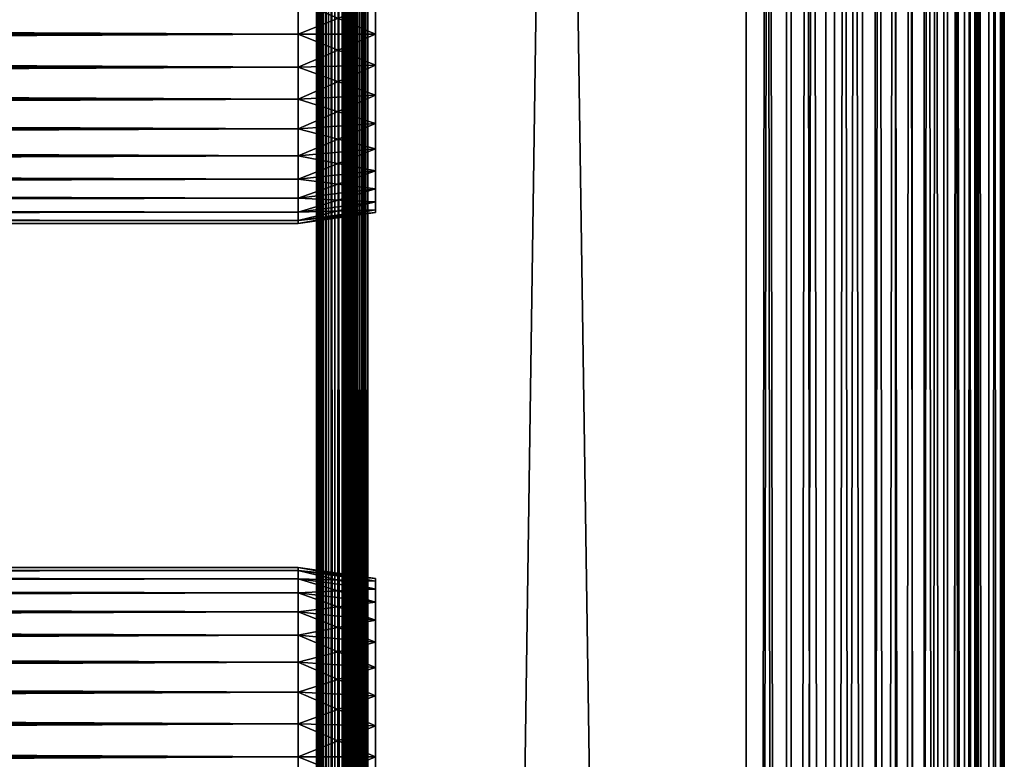
# Model space of a CAD drawing. Extents: x 0 to 458, y 0 to 1505.
# Drawn here: x 401 to 458, y 619 to 662 of the extents above; entities that cross this region are included whole.
import ezdxf

# ---------------------------------------------------------------- set-up
doc = ezdxf.new("R2010")
doc.units = 0
doc.header["$MEASUREMENT"] = 0
doc.layers.get('0').update_dxf_attribs({"linetype": 'CONTINUOUS'})

msp = doc.modelspace()

# ---------------------------------------------------------------- linework, layer by layer
for points in [[(418.00061, 724.299988, 55.10947), (418.046204, 1488.800049, 54.58852), (418.046204, 1.80006, 54.58852)], [(418.046204, 1488.800049, 79.630409), (418.00061, 682.299988, 79.109467), (418.00061, 598.299988, 79.109467)], [(418.046204, 1.80006, 79.630409), (418.046204, 1488.800049, 79.630409), (418.00061, 598.299988, 79.109467)], [(418.046204, 1.80006, 54.58852), (418.046204, 1488.800049, 54.58852), (418.181488, 1488.800049, 54.083408)], [(418.046204, 1.80006, 54.58852), (418.181488, 1488.800049, 54.083408), (418.181488, 1.80006, 54.083408)], [(418.181488, 1.80006, 80.135529), (418.181488, 1488.800049, 80.135529), (418.046204, 1488.800049, 79.630409)], [(418.181488, 1.80006, 80.135529), (418.046204, 1488.800049, 79.630409), (418.046204, 1.80006, 79.630409)], [(418.181488, 1.80006, 54.083408), (418.181488, 1488.800049, 54.083408), (418.402496, 1488.800049, 53.60947)], [(418.181488, 1.80006, 54.083408), (418.402496, 1488.800049, 53.60947), (418.402496, 1.80006, 53.60947)], [(418.402496, 1.80006, 80.609467), (418.402496, 1488.800049, 80.609467), (418.181488, 1488.800049, 80.135529)], [(418.402496, 1.80006, 80.609467), (418.181488, 1488.800049, 80.135529), (418.181488, 1.80006, 80.135529)], [(418.402496, 1.80006, 53.60947), (418.402496, 1488.800049, 53.60947), (418.702515, 1488.800049, 53.181099)], [(418.402496, 1.80006, 53.60947), (418.702515, 1488.800049, 53.181099), (418.702515, 1.80006, 53.181099)], [(418.702515, 1.80006, 81.037827), (418.702515, 1488.800049, 81.037827), (418.402496, 1488.800049, 80.609467)], [(418.702515, 1.80006, 81.037827), (418.402496, 1488.800049, 80.609467), (418.402496, 1.80006, 80.609467)], [(418.702515, 1.80006, 53.181099), (418.702515, 1488.800049, 53.181099), (419.072205, 1488.800049, 52.811329)], [(418.702515, 1.80006, 53.181099), (419.072205, 1488.800049, 52.811329), (419.072205, 1.80006, 52.811329)], [(419.072205, 1.80006, 81.4076), (419.072205, 1488.800049, 81.4076), (418.702515, 1488.800049, 81.037827)], [(419.072205, 1.80006, 81.4076), (418.702515, 1488.800049, 81.037827), (418.702515, 1.80006, 81.037827)], [(419.072205, 1.80006, 52.811329), (419.072205, 1488.800049, 52.811329), (419.50061, 1488.800049, 52.511391)], [(419.072205, 1.80006, 52.811329), (419.50061, 1488.800049, 52.511391), (419.50061, 1.80006, 52.511391)], [(419.50061, 1.80006, 81.707542), (419.50061, 1488.800049, 81.707542), (419.072205, 1488.800049, 81.4076)], [(419.50061, 1.80006, 81.707542), (419.072205, 1488.800049, 81.4076), (419.072205, 1.80006, 81.4076)], [(419.523407, 1.80006, 79.369942), (419.50061, 724.299988, 79.109467), (419.523407, 1488.800049, 79.369942)], [(419.523407, 1.80006, 54.848991), (419.523407, 1488.800049, 54.848991), (419.50061, 724.299988, 55.10947)], [(419.50061, 1.80006, 52.511391), (419.50061, 1488.800049, 52.511391), (419.974609, 1488.800049, 52.29039)], [(419.50061, 1.80006, 52.511391), (419.974609, 1488.800049, 52.29039), (419.974609, 1.80006, 52.29039)], [(419.974609, 1.80006, 81.928543), (419.974609, 1488.800049, 81.928543), (419.50061, 1488.800049, 81.707542)], [(419.974609, 1.80006, 81.928543), (419.50061, 1488.800049, 81.707542), (419.50061, 1.80006, 81.707542)], [(419.523407, 1.80006, 79.369942), (419.523407, 1488.800049, 79.369942), (419.591095, 1.80006, 79.622498)], [(419.591095, 1.80006, 79.622498), (419.523407, 1488.800049, 79.369942), (419.591095, 1488.800049, 79.622498)], [(419.591095, 1.80006, 54.596439), (419.591095, 1488.800049, 54.596439), (419.523407, 1.80006, 54.848991)], [(419.523407, 1.80006, 54.848991), (419.591095, 1488.800049, 54.596439), (419.523407, 1488.800049, 54.848991)], [(419.591095, 1.80006, 79.622498), (419.591095, 1488.800049, 79.622498), (419.701599, 1.80006, 79.859467)], [(419.701599, 1.80006, 79.859467), (419.591095, 1488.800049, 79.622498), (419.701599, 1488.800049, 79.859467)], [(419.701599, 1.80006, 54.35947), (419.701599, 1488.800049, 54.35947), (419.591095, 1.80006, 54.596439)], [(419.591095, 1.80006, 54.596439), (419.701599, 1488.800049, 54.35947), (419.591095, 1488.800049, 54.596439)], [(419.701599, 1.80006, 79.859467), (419.701599, 1488.800049, 79.859467), (419.851501, 1.80006, 80.073647)], [(419.851501, 1.80006, 80.073647), (419.701599, 1488.800049, 79.859467), (419.851501, 1488.800049, 80.073647)], [(419.851501, 1.80006, 54.145279), (419.851501, 1488.800049, 54.145279), (419.701599, 1.80006, 54.35947)], [(419.701599, 1.80006, 54.35947), (419.851501, 1488.800049, 54.145279), (419.701599, 1488.800049, 54.35947)], [(419.851501, 1.80006, 80.073647), (419.851501, 1488.800049, 80.073647), (420.036407, 1.80006, 80.25853)], [(420.036407, 1.80006, 80.25853), (419.851501, 1488.800049, 80.073647), (420.036407, 1488.800049, 80.25853)], [(420.036407, 1.80006, 53.9604), (420.036407, 1488.800049, 53.9604), (419.851501, 1.80006, 54.145279)], [(419.851501, 1.80006, 54.145279), (420.036407, 1488.800049, 53.9604), (419.851501, 1488.800049, 54.145279)], [(419.974609, 1.80006, 52.29039), (419.974609, 1488.800049, 52.29039), (420.479706, 1488.800049, 52.155041)], [(419.974609, 1.80006, 52.29039), (420.479706, 1488.800049, 52.155041), (420.479706, 1.80006, 52.155041)], [(420.479706, 1.80006, 82.063889), (420.479706, 1488.800049, 82.063889), (419.974609, 1488.800049, 81.928543)], [(420.479706, 1.80006, 82.063889), (419.974609, 1488.800049, 81.928543), (419.974609, 1.80006, 81.928543)], [(420.036407, 1.80006, 80.25853), (420.036407, 1488.800049, 80.25853), (420.25061, 1.80006, 80.408501)], [(420.25061, 1.80006, 80.408501), (420.036407, 1488.800049, 80.25853), (420.25061, 1488.800049, 80.408501)], [(420.25061, 1.80006, 53.810429), (420.25061, 1488.800049, 53.810429), (420.036407, 1.80006, 53.9604)], [(420.036407, 1.80006, 53.9604), (420.25061, 1488.800049, 53.810429), (420.036407, 1488.800049, 53.9604)], [(420.25061, 1.80006, 80.408501), (420.25061, 1488.800049, 80.408501), (420.48761, 1.80006, 80.518997)], [(420.48761, 1.80006, 80.518997), (420.25061, 1488.800049, 80.408501), (420.48761, 1488.800049, 80.518997)], [(420.48761, 1.80006, 53.699928), (420.48761, 1488.800049, 53.699928), (420.25061, 1.80006, 53.810429)], [(420.25061, 1.80006, 53.810429), (420.48761, 1488.800049, 53.699928), (420.25061, 1488.800049, 53.810429)], [(420.479706, 1.80006, 52.155041), (420.479706, 1488.800049, 52.155041), (421.00061, 1488.800049, 52.10947)], [(420.479706, 1.80006, 52.155041), (421.00061, 1488.800049, 52.10947), (421.00061, 1.80006, 52.10947)], [(421.00061, 1.80006, 82.109467), (421.00061, 1488.800049, 82.109467), (420.479706, 1488.800049, 82.063889)], [(421.00061, 1.80006, 82.109467), (420.479706, 1488.800049, 82.063889), (420.479706, 1.80006, 82.063889)], [(420.48761, 1.80006, 80.518997), (420.48761, 1488.800049, 80.518997), (420.740112, 1.80006, 80.586678)], [(420.740112, 1.80006, 80.586678), (420.48761, 1488.800049, 80.518997), (420.740112, 1488.800049, 80.586678)], [(420.740112, 1.80006, 53.632252), (420.740112, 1488.800049, 53.632252), (420.48761, 1.80006, 53.699928)], [(420.48761, 1.80006, 53.699928), (420.740112, 1488.800049, 53.632252), (420.48761, 1488.800049, 53.699928)], [(420.740112, 1.80006, 80.586678), (420.740112, 1488.800049, 80.586678), (421.00061, 1.80006, 80.609467)], [(421.00061, 1.80006, 80.609467), (420.740112, 1488.800049, 80.586678), (421.00061, 1488.800049, 80.609467)], [(421.00061, 1.80006, 53.60947), (421.00061, 1488.800049, 53.60947), (420.740112, 1.80006, 53.632252)], [(420.740112, 1.80006, 53.632252), (421.00061, 1488.800049, 53.60947), (420.740112, 1488.800049, 53.632252)], [(421.00061, 1.80006, 53.60947), (443.00061, 1.80006, 53.60947), (421.00061, 1488.800049, 53.60947)], [(421.00061, 1488.800049, 53.60947), (443.00061, 1.80006, 53.60947), (443.00061, 1488.800049, 53.60947)], [(443.00061, 1.80006, 80.609467), (421.00061, 1.80006, 80.609467), (443.00061, 1488.800049, 80.609467)], [(443.00061, 1488.800049, 80.609467), (421.00061, 1.80006, 80.609467), (421.00061, 1488.800049, 80.609467)], [(421.00061, 1.80006, 82.109467), (443.00061, 1.80006, 82.109467), (421.00061, 1488.800049, 82.109467)], [(421.00061, 1488.800049, 82.109467), (443.00061, 1.80006, 82.109467), (443.00061, 1488.800049, 82.109467)], [(443.00061, 1.80006, 52.10947), (421.00061, 1.80006, 52.10947), (443.00061, 1488.800049, 52.10947)], [(443.00061, 1488.800049, 52.10947), (421.00061, 1.80006, 52.10947), (421.00061, 1488.800049, 52.10947)], [(443.00061, 1.80006, 80.609467), (443.00061, 1488.800049, 80.609467), (445.34491, 1.80006, 80.404373)], [(445.34491, 1.80006, 80.404373), (443.00061, 1488.800049, 80.609467), (445.34491, 1488.800049, 80.404373)], [(445.34491, 1.80006, 53.81456), (445.34491, 1488.800049, 53.81456), (443.00061, 1.80006, 53.60947)], [(443.00061, 1.80006, 53.60947), (445.34491, 1488.800049, 53.81456), (443.00061, 1488.800049, 53.60947)], [(443.00061, 1.80006, 52.10947), (443.00061, 1488.800049, 52.10947), (445.605286, 1488.800049, 52.337349)], [(443.00061, 1.80006, 52.10947), (445.605286, 1488.800049, 52.337349), (445.605286, 1.80006, 52.337349)], [(445.605286, 1.80006, 81.881577), (445.605286, 1488.800049, 81.881577), (443.00061, 1488.800049, 82.109467)], [(445.605286, 1.80006, 81.881577), (443.00061, 1488.800049, 82.109467), (443.00061, 1.80006, 82.109467)], [(445.34491, 1.80006, 80.404373), (445.34491, 1488.800049, 80.404373), (447.617889, 1.80006, 79.795319)], [(447.617889, 1.80006, 79.795319), (445.34491, 1488.800049, 80.404373), (447.617889, 1488.800049, 79.795319)], [(447.617889, 1.80006, 54.423618), (447.617889, 1488.800049, 54.423618), (445.34491, 1.80006, 53.81456)], [(445.34491, 1.80006, 53.81456), (447.617889, 1488.800049, 54.423618), (445.34491, 1488.800049, 53.81456)], [(445.605286, 1.80006, 52.337349), (445.605286, 1488.800049, 52.337349), (448.13089, 1488.800049, 53.01408)], [(445.605286, 1.80006, 52.337349), (448.13089, 1488.800049, 53.01408), (448.13089, 1.80006, 53.01408)], [(448.13089, 1.80006, 81.204849), (448.13089, 1488.800049, 81.204849), (445.605286, 1488.800049, 81.881577)], [(448.13089, 1.80006, 81.204849), (445.605286, 1488.800049, 81.881577), (445.605286, 1.80006, 81.881577)], [(447.617889, 1.80006, 79.795319), (447.617889, 1488.800049, 79.795319), (449.75061, 1.80006, 78.800812)], [(449.75061, 1.80006, 78.800812), (447.617889, 1488.800049, 79.795319), (449.75061, 1488.800049, 78.800812)], [(449.75061, 1.80006, 55.418121), (449.75061, 1488.800049, 55.418121), (447.617889, 1.80006, 54.423618)], [(447.617889, 1.80006, 54.423618), (449.75061, 1488.800049, 55.418121), (447.617889, 1488.800049, 54.423618)], [(448.13089, 1.80006, 53.01408), (448.13089, 1488.800049, 53.01408), (450.50061, 1488.800049, 54.11908)], [(448.13089, 1.80006, 53.01408), (450.50061, 1488.800049, 54.11908), (450.50061, 1.80006, 54.11908)], [(450.50061, 1.80006, 80.099854), (450.50061, 1488.800049, 80.099854), (448.13089, 1488.800049, 81.204849)], [(450.50061, 1.80006, 80.099854), (448.13089, 1488.800049, 81.204849), (448.13089, 1.80006, 81.204849)], [(449.75061, 1.80006, 78.800812), (449.75061, 1488.800049, 78.800812), (451.678192, 1.80006, 77.451073)], [(451.678192, 1.80006, 77.451073), (449.75061, 1488.800049, 78.800812), (451.678192, 1488.800049, 77.451073)], [(451.678192, 1.80006, 56.767872), (451.678192, 1488.800049, 56.767872), (449.75061, 1.80006, 55.418121)], [(449.75061, 1.80006, 55.418121), (451.678192, 1488.800049, 56.767872), (449.75061, 1488.800049, 55.418121)], [(450.50061, 1.80006, 54.11908), (450.50061, 1488.800049, 54.11908), (452.642395, 1488.800049, 55.618801)], [(450.50061, 1.80006, 54.11908), (452.642395, 1488.800049, 55.618801), (452.642395, 1.80006, 55.618801)], [(452.642395, 1.80006, 78.600128), (452.642395, 1488.800049, 78.600128), (450.50061, 1488.800049, 80.099854)], [(452.642395, 1.80006, 78.600128), (450.50061, 1488.800049, 80.099854), (450.50061, 1.80006, 80.099854)], [(451.678192, 1.80006, 77.451073), (451.678192, 1488.800049, 77.451073), (453.342194, 1.80006, 75.787102)], [(453.342194, 1.80006, 75.787102), (451.678192, 1488.800049, 77.451073), (453.342194, 1488.800049, 75.787102)], [(453.342194, 1.80006, 58.431831), (453.342194, 1488.800049, 58.431831), (451.678192, 1.80006, 56.767872)], [(451.678192, 1.80006, 56.767872), (453.342194, 1488.800049, 58.431831), (451.678192, 1488.800049, 56.767872)], [(452.642395, 1.80006, 55.618801), (452.642395, 1488.800049, 55.618801), (454.491302, 1488.800049, 57.467651)], [(452.642395, 1.80006, 55.618801), (454.491302, 1488.800049, 57.467651), (454.491302, 1.80006, 57.467651)], [(454.491302, 1.80006, 76.751282), (454.491302, 1488.800049, 76.751282), (452.642395, 1488.800049, 78.600128)], [(454.491302, 1.80006, 76.751282), (452.642395, 1488.800049, 78.600128), (452.642395, 1.80006, 78.600128)], [(453.342194, 1.80006, 75.787102), (453.342194, 1488.800049, 75.787102), (454.691895, 1.80006, 73.859467)], [(454.691895, 1.80006, 73.859467), (453.342194, 1488.800049, 75.787102), (454.691895, 1488.800049, 73.859467)], [(454.691895, 1.80006, 60.35947), (454.691895, 1488.800049, 60.35947), (453.342194, 1.80006, 58.431831)], [(453.342194, 1.80006, 58.431831), (454.691895, 1488.800049, 60.35947), (453.342194, 1488.800049, 58.431831)], [(454.491302, 1.80006, 57.467651), (454.491302, 1488.800049, 57.467651), (455.990997, 1488.800049, 59.60947)], [(454.491302, 1.80006, 57.467651), (455.990997, 1488.800049, 59.60947), (455.990997, 1.80006, 59.60947)], [(455.990997, 1.80006, 74.609467), (455.990997, 1488.800049, 74.609467), (454.491302, 1488.800049, 76.751282)], [(455.990997, 1.80006, 74.609467), (454.491302, 1488.800049, 76.751282), (454.491302, 1.80006, 76.751282)], [(454.691895, 1.80006, 73.859467), (454.691895, 1488.800049, 73.859467), (455.686493, 1.80006, 71.726738)], [(455.686493, 1.80006, 71.726738), (454.691895, 1488.800049, 73.859467), (455.686493, 1488.800049, 71.726738)], [(455.686493, 1.80006, 62.492191), (455.686493, 1488.800049, 62.492191), (454.691895, 1.80006, 60.35947)], [(454.691895, 1.80006, 60.35947), (455.686493, 1488.800049, 62.492191), (454.691895, 1488.800049, 60.35947)], [(455.686493, 1.80006, 71.726738), (455.686493, 1488.800049, 71.726738), (456.295502, 1.80006, 69.45372)], [(456.295502, 1.80006, 69.45372), (455.686493, 1488.800049, 71.726738), (456.295502, 1488.800049, 69.45372)], [(456.295502, 1.80006, 64.765221), (456.295502, 1488.800049, 64.765221), (455.686493, 1.80006, 62.492191)], [(455.686493, 1.80006, 62.492191), (456.295502, 1488.800049, 64.765221), (455.686493, 1488.800049, 62.492191)], [(455.990997, 1.80006, 59.60947), (455.990997, 1488.800049, 59.60947), (457.096008, 1488.800049, 61.97916)], [(455.990997, 1.80006, 59.60947), (457.096008, 1488.800049, 61.97916), (457.096008, 1.80006, 61.97916)], [(457.096008, 1.80006, 72.239769), (457.096008, 1488.800049, 72.239769), (455.990997, 1488.800049, 74.609467)], [(457.096008, 1.80006, 72.239769), (455.990997, 1488.800049, 74.609467), (455.990997, 1.80006, 74.609467)], [(456.295502, 1.80006, 69.45372), (456.295502, 1488.800049, 69.45372), (456.50061, 1.80006, 67.109467)], [(456.50061, 1.80006, 67.109467), (456.295502, 1488.800049, 69.45372), (456.50061, 1488.800049, 67.109467)], [(456.50061, 1.80006, 67.109467), (456.50061, 1488.800049, 67.109467), (456.295502, 1.80006, 64.765221)], [(456.295502, 1.80006, 64.765221), (456.50061, 1488.800049, 67.109467), (456.295502, 1488.800049, 64.765221)], [(457.096008, 1.80006, 61.97916), (457.096008, 1488.800049, 61.97916), (457.772705, 1488.800049, 64.504738)], [(457.096008, 1.80006, 61.97916), (457.772705, 1488.800049, 64.504738), (457.772705, 1.80006, 64.504738)], [(457.772705, 1.80006, 69.714188), (457.772705, 1488.800049, 69.714188), (457.096008, 1488.800049, 72.239769)], [(457.772705, 1.80006, 69.714188), (457.096008, 1488.800049, 72.239769), (457.096008, 1.80006, 72.239769)], [(457.772705, 1.80006, 64.504738), (457.772705, 1488.800049, 64.504738), (458.00061, 1488.800049, 67.109467)], [(457.772705, 1.80006, 64.504738), (458.00061, 1488.800049, 67.109467), (458.00061, 1.80006, 67.109467)], [(458.00061, 1.80006, 67.109467), (458.00061, 1488.800049, 67.109467), (457.772705, 1488.800049, 69.714188)], [(458.00061, 1.80006, 67.109467), (457.772705, 1488.800049, 69.714188), (457.772705, 1.80006, 69.714188)], [(418.046204, 1.80006, 54.58852), (418.00061, 682.299988, 55.10947), (418.00061, 724.299988, 55.10947)], [(419.50061, 682.299988, 79.109467), (419.50061, 724.299988, 79.109467), (419.523407, 1.80006, 79.369942)], [(419.50061, 724.299988, 55.10947), (419.50061, 682.299988, 55.10947), (419.523407, 1.80006, 54.848991)], [(418.046204, 1.80006, 54.58852), (418.00061, 598.299988, 55.10947), (418.00061, 682.299988, 55.10947)], [(418.00061, 623.010925, 77.30513), (418.00061, 621.184082, 77.794632), (418.00061, 682.299988, 79.109467)], [(418.00061, 682.299988, 79.109467), (418.00061, 621.184082, 77.794632), (418.00061, 619.30011, 77.959473)], [(418.00061, 682.299988, 79.109467), (418.00061, 619.30011, 77.959473), (418.00061, 598.299988, 79.109467)], [(418.00061, 661.30011, 77.959473), (418.00061, 623.010925, 77.30513), (418.00061, 682.299988, 79.109467)], [(418.00061, 661.30011, 77.959473), (418.00061, 682.299988, 79.109467), (418.00061, 663.184082, 77.794632)], [(418.00061, 661.30011, 56.259472), (418.00061, 682.299988, 55.684471), (418.00061, 598.299988, 55.684471)], [(418.00061, 661.30011, 56.259472), (418.00061, 663.184082, 56.424301), (418.00061, 682.299988, 55.684471)], [(418.00061, 682.299988, 55.684471), (418.00061, 682.299988, 55.10947), (418.00061, 598.299988, 55.684471)], [(418.00061, 598.299988, 55.684471), (418.00061, 682.299988, 55.10947), (418.00061, 598.299988, 55.10947)], [(419.523407, 1.80006, 79.369942), (419.50061, 598.299988, 79.109467), (419.50061, 682.299988, 79.109467)], [(419.50061, 661.30011, 56.259472), (419.50061, 623.010925, 56.913799), (419.50061, 682.299988, 55.684471)], [(419.50061, 661.30011, 56.259472), (419.50061, 682.299988, 55.684471), (419.50061, 663.184082, 56.424301)], [(419.50061, 623.010925, 56.913799), (419.50061, 621.184082, 56.424301), (419.50061, 682.299988, 55.684471)], [(419.50061, 682.299988, 55.684471), (419.50061, 621.184082, 56.424301), (419.50061, 619.30011, 56.259472)], [(419.50061, 682.299988, 55.684471), (419.50061, 619.30011, 56.259472), (419.50061, 598.299988, 55.684471)], [(419.50061, 621.184082, 77.794632), (419.50061, 682.299988, 79.109467), (419.50061, 619.30011, 77.959473)], [(419.50061, 619.30011, 77.959473), (419.50061, 682.299988, 79.109467), (419.50061, 598.299988, 79.109467)], [(419.50061, 661.30011, 77.959473), (419.50061, 663.184082, 77.794632), (419.50061, 682.299988, 79.109467)], [(419.50061, 621.184082, 77.794632), (419.50061, 623.010925, 77.30513), (419.50061, 682.299988, 79.109467)], [(419.50061, 682.299988, 79.109467), (419.50061, 623.010925, 77.30513), (419.50061, 624.724976, 76.505836)], [(419.50061, 682.299988, 79.109467), (419.50061, 624.724976, 76.505836), (419.50061, 661.30011, 77.959473)], [(419.50061, 598.299988, 55.684471), (419.50061, 598.299988, 55.10947), (419.50061, 682.299988, 55.10947)], [(419.50061, 598.299988, 55.684471), (419.50061, 682.299988, 55.10947), (419.50061, 682.299988, 55.684471)], [(419.523407, 1.80006, 54.848991), (419.50061, 682.299988, 55.10947), (419.50061, 598.299988, 55.10947)], [(41.067299, 661.30011, 78.109467), (416.933289, 663.210205, 77.942352), (41.067299, 663.210205, 77.942352)], [(41.067299, 663.210205, 56.276581), (416.933289, 663.210205, 56.276581), (416.933289, 661.30011, 56.10947)], [(41.067299, 663.210205, 56.276581), (416.933289, 661.30011, 56.10947), (41.067299, 661.30011, 56.10947)], [(41.067299, 661.30011, 78.109467), (416.933289, 661.30011, 78.109467), (416.933289, 663.210205, 77.942352)], [(416.933289, 661.30011, 78.109467), (421.433289, 663.100403, 77.319527), (416.933289, 663.210205, 77.942352)], [(416.933289, 663.210205, 56.276581), (421.433289, 663.100403, 56.89941), (421.433289, 661.30011, 56.741901)], [(416.933289, 663.210205, 56.276581), (421.433289, 661.30011, 56.741901), (416.933289, 661.30011, 56.10947)], [(416.933289, 661.30011, 78.109467), (421.433289, 661.30011, 77.477028), (421.433289, 663.100403, 77.319527)], [(41.067299, 661.30011, 56.10947), (416.933289, 661.30011, 56.10947), (416.933289, 659.389893, 56.276581)], [(41.067299, 661.30011, 56.10947), (416.933289, 659.389893, 56.276581), (41.067299, 659.389893, 56.276581)], [(41.067299, 659.389893, 77.942352), (416.933289, 659.389893, 77.942352), (416.933289, 661.30011, 78.109467)], [(41.067299, 659.389893, 77.942352), (416.933289, 661.30011, 78.109467), (41.067299, 661.30011, 78.109467)], [(416.933289, 661.30011, 56.10947), (421.433289, 661.30011, 56.741901), (421.433289, 659.499695, 56.89941)], [(416.933289, 661.30011, 56.10947), (421.433289, 659.499695, 56.89941), (416.933289, 659.389893, 56.276581)], [(416.933289, 659.389893, 77.942352), (421.433289, 659.499695, 77.319527), (421.433289, 661.30011, 77.477028)], [(416.933289, 659.389893, 77.942352), (421.433289, 661.30011, 77.477028), (416.933289, 661.30011, 78.109467)], [(418.00061, 659.416016, 77.794632), (418.00061, 623.010925, 77.30513), (418.00061, 661.30011, 77.959473)], [(418.00061, 598.299988, 55.684471), (418.00061, 659.416016, 56.424301), (418.00061, 661.30011, 56.259472)], [(419.50061, 624.724976, 57.713089), (419.50061, 623.010925, 56.913799), (419.50061, 661.30011, 56.259472)], [(419.50061, 624.724976, 57.713089), (419.50061, 661.30011, 56.259472), (419.50061, 626.274292, 58.797878)], [(419.50061, 626.274292, 58.797878), (419.50061, 661.30011, 56.259472), (419.50061, 659.416016, 56.424301)], [(419.50061, 661.30011, 77.959473), (419.50061, 624.724976, 76.505836), (419.50061, 626.274292, 75.421051)], [(419.50061, 661.30011, 77.959473), (419.50061, 626.274292, 75.421051), (419.50061, 659.416016, 77.794632)], [(41.067299, 659.389893, 56.276581), (416.933289, 659.389893, 56.276581), (416.933289, 657.537781, 56.77285)], [(41.067299, 659.389893, 56.276581), (416.933289, 657.537781, 56.77285), (41.067299, 657.537781, 56.77285)], [(41.067299, 657.537781, 77.446083), (416.933289, 657.537781, 77.446083), (416.933289, 659.389893, 77.942352)], [(41.067299, 657.537781, 77.446083), (416.933289, 659.389893, 77.942352), (41.067299, 659.389893, 77.942352)], [(416.933289, 659.389893, 56.276581), (421.433289, 659.499695, 56.89941), (421.433289, 657.754089, 57.367142)], [(416.933289, 657.537781, 77.446083), (421.433289, 657.754089, 76.851791), (421.433289, 659.499695, 77.319527)], [(416.933289, 657.537781, 77.446083), (421.433289, 659.499695, 77.319527), (416.933289, 659.389893, 77.942352)], [(416.933289, 659.389893, 56.276581), (421.433289, 657.754089, 57.367142), (416.933289, 657.537781, 56.77285)], [(418.00061, 659.416016, 77.794632), (418.00061, 657.589111, 77.30513), (418.00061, 623.010925, 77.30513)], [(418.00061, 598.299988, 55.684471), (418.00061, 657.589111, 56.913799), (418.00061, 659.416016, 56.424301)], [(419.50061, 626.274292, 58.797878), (419.50061, 659.416016, 56.424301), (419.50061, 627.611572, 60.13522)], [(419.50061, 627.611572, 60.13522), (419.50061, 659.416016, 56.424301), (419.50061, 657.589111, 56.913799)], [(419.50061, 659.416016, 77.794632), (419.50061, 626.274292, 75.421051), (419.50061, 627.611572, 74.08371)], [(419.50061, 659.416016, 77.794632), (419.50061, 627.611572, 74.08371), (419.50061, 657.589111, 77.30513)], [(41.067299, 657.537781, 56.77285), (416.933289, 657.537781, 56.77285), (416.933289, 655.799988, 57.583191)], [(41.067299, 657.537781, 56.77285), (416.933289, 655.799988, 57.583191), (41.067299, 655.799988, 57.583191)], [(41.067299, 655.799988, 76.63575), (416.933289, 655.799988, 76.63575), (416.933289, 657.537781, 77.446083)], [(41.067299, 655.799988, 76.63575), (416.933289, 657.537781, 77.446083), (41.067299, 657.537781, 77.446083)], [(416.933289, 657.537781, 56.77285), (421.433289, 657.754089, 57.367142), (421.433289, 656.116211, 58.13089)], [(416.933289, 655.799988, 76.63575), (421.433289, 656.116211, 76.088043), (421.433289, 657.754089, 76.851791)], [(416.933289, 655.799988, 76.63575), (421.433289, 657.754089, 76.851791), (416.933289, 657.537781, 77.446083)], [(416.933289, 657.537781, 56.77285), (421.433289, 656.116211, 58.13089), (416.933289, 655.799988, 57.583191)], [(418.00061, 657.589111, 77.30513), (418.00061, 655.875, 76.505836), (418.00061, 623.010925, 77.30513)], [(418.00061, 619.30011, 56.259472), (418.00061, 655.875, 57.713089), (418.00061, 657.589111, 56.913799)], [(418.00061, 619.30011, 56.259472), (418.00061, 657.589111, 56.913799), (418.00061, 598.299988, 55.684471)], [(419.50061, 627.611572, 60.13522), (419.50061, 657.589111, 56.913799), (419.50061, 655.875, 57.713089)], [(419.50061, 657.589111, 77.30513), (419.50061, 627.611572, 74.08371), (419.50061, 655.875, 76.505836)], [(416.933289, 655.799988, 57.583191), (421.433289, 656.116211, 58.13089), (421.433289, 654.635925, 59.16745)], [(416.933289, 654.22937, 75.53595), (421.433289, 654.635925, 75.051483), (421.433289, 656.116211, 76.088043)], [(416.933289, 654.22937, 75.53595), (421.433289, 656.116211, 76.088043), (416.933289, 655.799988, 76.63575)], [(41.067299, 655.799988, 57.583191), (416.933289, 655.799988, 57.583191), (416.933289, 654.22937, 58.68298)], [(41.067299, 655.799988, 57.583191), (416.933289, 654.22937, 58.68298), (41.067299, 654.22937, 58.68298)], [(41.067299, 654.22937, 75.53595), (416.933289, 654.22937, 75.53595), (416.933289, 655.799988, 76.63575)], [(41.067299, 654.22937, 75.53595), (416.933289, 655.799988, 76.63575), (41.067299, 655.799988, 76.63575)], [(416.933289, 655.799988, 57.583191), (421.433289, 654.635925, 59.16745), (416.933289, 654.22937, 58.68298)], [(418.00061, 623.010925, 77.30513), (418.00061, 655.875, 76.505836), (418.00061, 654.325806, 75.421051)], [(418.00061, 654.325806, 58.797878), (418.00061, 655.875, 57.713089), (418.00061, 619.30011, 56.259472)], [(419.50061, 627.611572, 74.08371), (419.50061, 654.325806, 75.421051), (419.50061, 655.875, 76.505836)], [(419.50061, 654.325806, 58.797878), (419.50061, 627.611572, 60.13522), (419.50061, 655.875, 57.713089)], [(416.933289, 654.22937, 58.68298), (421.433289, 654.635925, 59.16745), (421.433289, 653.357971, 60.44532)], [(416.933289, 652.873596, 74.18013), (421.433289, 653.357971, 73.773613), (421.433289, 654.635925, 75.051483)], [(416.933289, 652.873596, 74.18013), (421.433289, 654.635925, 75.051483), (416.933289, 654.22937, 75.53595)], [(41.067299, 654.22937, 58.68298), (416.933289, 654.22937, 58.68298), (416.933289, 652.873596, 60.038799)], [(41.067299, 654.22937, 58.68298), (416.933289, 652.873596, 60.038799), (41.067299, 652.873596, 60.038799)], [(41.067299, 652.873596, 74.18013), (416.933289, 652.873596, 74.18013), (416.933289, 654.22937, 75.53595)], [(41.067299, 652.873596, 74.18013), (416.933289, 654.22937, 75.53595), (41.067299, 654.22937, 75.53595)], [(416.933289, 654.22937, 58.68298), (421.433289, 653.357971, 60.44532), (416.933289, 652.873596, 60.038799)], [(418.00061, 623.010925, 77.30513), (418.00061, 654.325806, 75.421051), (418.00061, 624.724976, 76.505836)], [(418.00061, 624.724976, 76.505836), (418.00061, 654.325806, 75.421051), (418.00061, 626.274292, 75.421051)], [(418.00061, 652.988403, 74.08371), (418.00061, 626.274292, 75.421051), (418.00061, 654.325806, 75.421051)], [(418.00061, 621.184082, 56.424301), (418.00061, 652.988403, 60.13522), (418.00061, 654.325806, 58.797878)], [(418.00061, 621.184082, 56.424301), (418.00061, 654.325806, 58.797878), (418.00061, 619.30011, 56.259472)], [(419.50061, 654.325806, 58.797878), (419.50061, 652.988403, 60.13522), (419.50061, 627.611572, 60.13522)], [(419.50061, 627.611572, 74.08371), (419.50061, 652.988403, 74.08371), (419.50061, 654.325806, 75.421051)], [(416.933289, 652.873596, 60.038799), (421.433289, 653.357971, 60.44532), (421.433289, 652.321472, 61.925678)], [(416.933289, 651.773804, 72.609467), (421.433289, 652.321472, 72.293251), (421.433289, 653.357971, 73.773613)], [(416.933289, 651.773804, 72.609467), (421.433289, 653.357971, 73.773613), (416.933289, 652.873596, 74.18013)], [(41.067299, 652.873596, 60.038799), (416.933289, 652.873596, 60.038799), (416.933289, 651.773804, 61.60947)], [(41.067299, 652.873596, 60.038799), (416.933289, 651.773804, 61.60947), (41.067299, 651.773804, 61.60947)], [(41.067299, 651.773804, 72.609467), (416.933289, 651.773804, 72.609467), (416.933289, 652.873596, 74.18013)], [(41.067299, 651.773804, 72.609467), (416.933289, 652.873596, 74.18013), (41.067299, 652.873596, 74.18013)], [(416.933289, 652.873596, 60.038799), (421.433289, 652.321472, 61.925678), (416.933289, 651.773804, 61.60947)], [(418.00061, 651.903687, 72.53447), (418.00061, 626.274292, 75.421051), (418.00061, 652.988403, 74.08371)], [(418.00061, 651.903687, 61.684471), (418.00061, 652.988403, 60.13522), (418.00061, 621.184082, 56.424301)], [(419.50061, 627.611572, 74.08371), (419.50061, 651.903687, 72.53447), (419.50061, 652.988403, 74.08371)], [(419.50061, 652.988403, 60.13522), (419.50061, 651.903687, 61.684471), (419.50061, 627.611572, 60.13522)], [(416.933289, 651.773804, 61.60947), (421.433289, 652.321472, 61.925678), (421.433289, 651.557678, 63.563549)], [(416.933289, 650.963379, 70.871689), (421.433289, 651.557678, 70.65538), (421.433289, 652.321472, 72.293251)], [(416.933289, 650.963379, 70.871689), (421.433289, 652.321472, 72.293251), (416.933289, 651.773804, 72.609467)], [(41.067299, 651.773804, 61.60947), (416.933289, 651.773804, 61.60947), (416.933289, 650.963379, 63.34724)], [(41.067299, 651.773804, 61.60947), (416.933289, 650.963379, 63.34724), (41.067299, 650.963379, 63.34724)], [(41.067299, 650.963379, 70.871689), (416.933289, 650.963379, 70.871689), (416.933289, 651.773804, 72.609467)], [(41.067299, 650.963379, 70.871689), (416.933289, 651.773804, 72.609467), (41.067299, 651.773804, 72.609467)], [(416.933289, 651.773804, 61.60947), (421.433289, 651.557678, 63.563549), (416.933289, 650.963379, 63.34724)], [(416.933289, 650.963379, 63.34724), (421.433289, 651.557678, 63.563549), (421.433289, 651.090027, 65.309158)], [(416.933289, 650.467224, 69.0196), (421.433289, 651.090027, 68.909767), (421.433289, 651.557678, 70.65538)], [(416.933289, 650.467224, 69.0196), (421.433289, 651.557678, 70.65538), (416.933289, 650.963379, 70.871689)], [(418.00061, 651.903687, 61.684471), (418.00061, 621.184082, 56.424301), (418.00061, 651.10437, 63.398548)], [(418.00061, 651.10437, 70.820381), (418.00061, 627.611572, 74.08371), (418.00061, 651.903687, 72.53447)], [(418.00061, 651.903687, 72.53447), (418.00061, 627.611572, 74.08371), (418.00061, 626.274292, 75.421051)], [(419.50061, 651.10437, 70.820381), (419.50061, 651.903687, 72.53447), (419.50061, 627.611572, 74.08371)], [(419.50061, 627.611572, 60.13522), (419.50061, 651.903687, 61.684471), (419.50061, 651.10437, 63.398548)], [(41.067299, 650.963379, 63.34724), (416.933289, 650.963379, 63.34724), (416.933289, 650.467224, 65.199341)], [(41.067299, 650.963379, 63.34724), (416.933289, 650.467224, 65.199341), (41.067299, 650.467224, 65.199341)], [(41.067299, 650.467224, 69.0196), (416.933289, 650.467224, 69.0196), (416.933289, 650.963379, 70.871689)], [(41.067299, 650.467224, 69.0196), (416.933289, 650.963379, 70.871689), (41.067299, 650.963379, 70.871689)], [(416.933289, 650.963379, 63.34724), (421.433289, 651.090027, 65.309158), (416.933289, 650.467224, 65.199341)], [(416.933289, 650.467224, 65.199341), (421.433289, 651.090027, 65.309158), (421.433289, 650.932495, 67.109467)], [(416.933289, 650.299988, 67.109467), (421.433289, 650.932495, 67.109467), (421.433289, 651.090027, 68.909767)], [(416.933289, 650.299988, 67.109467), (421.433289, 651.090027, 68.909767), (416.933289, 650.467224, 69.0196)], [(418.00061, 627.611572, 60.13522), (418.00061, 651.10437, 63.398548), (418.00061, 626.274292, 58.797878)], [(418.00061, 626.274292, 58.797878), (418.00061, 651.10437, 63.398548), (418.00061, 624.724976, 57.713089)], [(418.00061, 627.611572, 60.13522), (418.00061, 628.696411, 61.684471), (418.00061, 651.10437, 63.398548)], [(418.00061, 651.10437, 63.398548), (418.00061, 628.696411, 61.684471), (418.00061, 629.495728, 63.398548)], [(418.00061, 651.10437, 63.398548), (418.00061, 629.495728, 63.398548), (418.00061, 629.985229, 65.22538)], [(418.00061, 629.985229, 65.22538), (418.00061, 650.614929, 65.22538), (418.00061, 651.10437, 63.398548)], [(418.00061, 651.10437, 63.398548), (418.00061, 621.184082, 56.424301), (418.00061, 623.010925, 56.913799)], [(418.00061, 651.10437, 63.398548), (418.00061, 623.010925, 56.913799), (418.00061, 624.724976, 57.713089)], [(418.00061, 650.614929, 68.993553), (418.00061, 628.696411, 72.53447), (418.00061, 651.10437, 70.820381)], [(418.00061, 651.10437, 70.820381), (418.00061, 628.696411, 72.53447), (418.00061, 627.611572, 74.08371)], [(419.50061, 627.611572, 60.13522), (419.50061, 651.10437, 63.398548), (419.50061, 628.696411, 61.684471)], [(419.50061, 627.611572, 74.08371), (419.50061, 628.696411, 72.53447), (419.50061, 651.10437, 70.820381)], [(419.50061, 651.10437, 70.820381), (419.50061, 628.696411, 72.53447), (419.50061, 629.495728, 70.820381)], [(419.50061, 651.10437, 70.820381), (419.50061, 629.495728, 70.820381), (419.50061, 650.614929, 68.993553)], [(419.50061, 650.614929, 65.22538), (419.50061, 629.985229, 65.22538), (419.50061, 651.10437, 63.398548)], [(419.50061, 651.10437, 63.398548), (419.50061, 629.985229, 65.22538), (419.50061, 629.495728, 63.398548)], [(419.50061, 651.10437, 63.398548), (419.50061, 629.495728, 63.398548), (419.50061, 628.696411, 61.684471)], [(41.067299, 650.467224, 65.199341), (416.933289, 650.467224, 65.199341), (416.933289, 650.299988, 67.109467)], [(41.067299, 650.467224, 65.199341), (416.933289, 650.299988, 67.109467), (41.067299, 650.299988, 67.109467)], [(41.067299, 650.299988, 67.109467), (416.933289, 650.299988, 67.109467), (416.933289, 650.467224, 69.0196)], [(41.067299, 650.299988, 67.109467), (416.933289, 650.467224, 69.0196), (41.067299, 650.467224, 69.0196)], [(416.933289, 650.467224, 65.199341), (421.433289, 650.932495, 67.109467), (416.933289, 650.299988, 67.109467)], [(418.00061, 629.985229, 68.993553), (418.00061, 650.614929, 68.993553), (418.00061, 630.150024, 67.109467)], [(418.00061, 630.150024, 67.109467), (418.00061, 650.614929, 68.993553), (418.00061, 650.450073, 67.109467)], [(418.00061, 629.985229, 65.22538), (418.00061, 650.450073, 67.109467), (418.00061, 650.614929, 65.22538)], [(418.00061, 629.985229, 68.993553), (418.00061, 629.495728, 70.820381), (418.00061, 650.614929, 68.993553)], [(418.00061, 650.614929, 68.993553), (418.00061, 629.495728, 70.820381), (418.00061, 628.696411, 72.53447)], [(418.00061, 630.150024, 67.109467), (418.00061, 650.450073, 67.109467), (418.00061, 629.985229, 65.22538)], [(419.50061, 650.614929, 68.993553), (419.50061, 629.495728, 70.820381), (419.50061, 629.985229, 68.993553)], [(419.50061, 650.614929, 68.993553), (419.50061, 629.985229, 68.993553), (419.50061, 650.450073, 67.109467)], [(419.50061, 650.450073, 67.109467), (419.50061, 630.150024, 67.109467), (419.50061, 650.614929, 65.22538)], [(419.50061, 650.614929, 65.22538), (419.50061, 630.150024, 67.109467), (419.50061, 629.985229, 65.22538)], [(419.50061, 650.450073, 67.109467), (419.50061, 629.985229, 68.993553), (419.50061, 630.150024, 67.109467)], [(41.067299, 630.132874, 69.0196), (416.933289, 630.132874, 69.0196), (416.933289, 630.299988, 67.109467)], [(41.067299, 630.132874, 69.0196), (416.933289, 630.299988, 67.109467), (41.067299, 630.299988, 67.109467)], [(41.067299, 630.299988, 67.109467), (416.933289, 630.299988, 67.109467), (416.933289, 630.132874, 65.199341)], [(41.067299, 630.299988, 67.109467), (416.933289, 630.132874, 65.199341), (41.067299, 630.132874, 65.199341)], [(41.067299, 629.636597, 70.871689), (416.933289, 629.636597, 70.871689), (416.933289, 630.132874, 69.0196)], [(41.067299, 629.636597, 70.871689), (416.933289, 630.132874, 69.0196), (41.067299, 630.132874, 69.0196)], [(41.067299, 630.132874, 65.199341), (416.933289, 630.132874, 65.199341), (416.933289, 629.636597, 63.34724)], [(41.067299, 630.132874, 65.199341), (416.933289, 629.636597, 63.34724), (41.067299, 629.636597, 63.34724)], [(416.933289, 630.132874, 69.0196), (421.433289, 629.667603, 67.109467), (416.933289, 630.299988, 67.109467)], [(416.933289, 630.299988, 67.109467), (421.433289, 629.667603, 67.109467), (421.433289, 629.510071, 65.309158)], [(416.933289, 630.299988, 67.109467), (421.433289, 629.510071, 65.309158), (416.933289, 630.132874, 65.199341)], [(416.933289, 629.636597, 70.871689), (421.433289, 629.510071, 68.909767), (416.933289, 630.132874, 69.0196)], [(416.933289, 630.132874, 69.0196), (421.433289, 629.510071, 68.909767), (421.433289, 629.667603, 67.109467)], [(416.933289, 630.132874, 65.199341), (421.433289, 629.510071, 65.309158), (421.433289, 629.042419, 63.563549)], [(416.933289, 630.132874, 65.199341), (421.433289, 629.042419, 63.563549), (416.933289, 629.636597, 63.34724)], [(41.067299, 628.826294, 72.609467), (416.933289, 628.826294, 72.609467), (416.933289, 629.636597, 70.871689)], [(41.067299, 628.826294, 72.609467), (416.933289, 629.636597, 70.871689), (41.067299, 629.636597, 70.871689)], [(41.067299, 629.636597, 63.34724), (416.933289, 629.636597, 63.34724), (416.933289, 628.826294, 61.60947)], [(41.067299, 629.636597, 63.34724), (416.933289, 628.826294, 61.60947), (41.067299, 628.826294, 61.60947)], [(416.933289, 628.826294, 72.609467), (421.433289, 629.042419, 70.65538), (416.933289, 629.636597, 70.871689)], [(416.933289, 629.636597, 70.871689), (421.433289, 629.042419, 70.65538), (421.433289, 629.510071, 68.909767)], [(416.933289, 629.636597, 63.34724), (421.433289, 629.042419, 63.563549), (421.433289, 628.278625, 61.925678)], [(416.933289, 629.636597, 63.34724), (421.433289, 628.278625, 61.925678), (416.933289, 628.826294, 61.60947)], [(41.067299, 627.726624, 74.18013), (416.933289, 627.726624, 74.18013), (416.933289, 628.826294, 72.609467)], [(41.067299, 627.726624, 74.18013), (416.933289, 628.826294, 72.609467), (41.067299, 628.826294, 72.609467)], [(41.067299, 628.826294, 61.60947), (416.933289, 628.826294, 61.60947), (416.933289, 627.726624, 60.038799)], [(41.067299, 628.826294, 61.60947), (416.933289, 627.726624, 60.038799), (41.067299, 627.726624, 60.038799)], [(416.933289, 628.826294, 72.609467), (421.433289, 628.278625, 72.293251), (421.433289, 629.042419, 70.65538)], [(416.933289, 627.726624, 74.18013), (421.433289, 628.278625, 72.293251), (416.933289, 628.826294, 72.609467)], [(416.933289, 628.826294, 61.60947), (421.433289, 628.278625, 61.925678), (421.433289, 627.242004, 60.44532)], [(416.933289, 628.826294, 61.60947), (421.433289, 627.242004, 60.44532), (416.933289, 627.726624, 60.038799)], [(416.933289, 627.726624, 74.18013), (421.433289, 627.242004, 73.773613), (421.433289, 628.278625, 72.293251)], [(41.067299, 626.370728, 75.53595), (416.933289, 626.370728, 75.53595), (416.933289, 627.726624, 74.18013)], [(41.067299, 626.370728, 75.53595), (416.933289, 627.726624, 74.18013), (41.067299, 627.726624, 74.18013)], [(41.067299, 627.726624, 60.038799), (416.933289, 627.726624, 60.038799), (416.933289, 626.370728, 58.68298)], [(41.067299, 627.726624, 60.038799), (416.933289, 626.370728, 58.68298), (41.067299, 626.370728, 58.68298)], [(416.933289, 626.370728, 75.53595), (421.433289, 627.242004, 73.773613), (416.933289, 627.726624, 74.18013)], [(416.933289, 627.726624, 60.038799), (421.433289, 627.242004, 60.44532), (421.433289, 625.964172, 59.16745)], [(416.933289, 627.726624, 60.038799), (421.433289, 625.964172, 59.16745), (416.933289, 626.370728, 58.68298)], [(416.933289, 626.370728, 75.53595), (421.433289, 625.964172, 75.051483), (421.433289, 627.242004, 73.773613)], [(41.067299, 624.799988, 76.63575), (416.933289, 624.799988, 76.63575), (416.933289, 626.370728, 75.53595)], [(41.067299, 624.799988, 76.63575), (416.933289, 626.370728, 75.53595), (41.067299, 626.370728, 75.53595)], [(41.067299, 626.370728, 58.68298), (416.933289, 626.370728, 58.68298), (416.933289, 624.799988, 57.583191)], [(41.067299, 626.370728, 58.68298), (416.933289, 624.799988, 57.583191), (41.067299, 624.799988, 57.583191)], [(416.933289, 624.799988, 76.63575), (421.433289, 625.964172, 75.051483), (416.933289, 626.370728, 75.53595)], [(416.933289, 626.370728, 58.68298), (421.433289, 625.964172, 59.16745), (421.433289, 624.483826, 58.13089)], [(416.933289, 626.370728, 58.68298), (421.433289, 624.483826, 58.13089), (416.933289, 624.799988, 57.583191)], [(416.933289, 624.799988, 76.63575), (421.433289, 624.483826, 76.088043), (421.433289, 625.964172, 75.051483)], [(41.067299, 623.062317, 77.446083), (416.933289, 623.062317, 77.446083), (416.933289, 624.799988, 76.63575)], [(41.067299, 623.062317, 77.446083), (416.933289, 624.799988, 76.63575), (41.067299, 624.799988, 76.63575)], [(41.067299, 624.799988, 57.583191), (416.933289, 624.799988, 57.583191), (416.933289, 623.062317, 56.77285)], [(41.067299, 624.799988, 57.583191), (416.933289, 623.062317, 56.77285), (41.067299, 623.062317, 56.77285)], [(416.933289, 623.062317, 77.446083), (421.433289, 624.483826, 76.088043), (416.933289, 624.799988, 76.63575)], [(416.933289, 624.799988, 57.583191), (421.433289, 624.483826, 58.13089), (421.433289, 622.845886, 57.367142)], [(416.933289, 624.799988, 57.583191), (421.433289, 622.845886, 57.367142), (416.933289, 623.062317, 56.77285)], [(416.933289, 623.062317, 77.446083), (421.433289, 622.845886, 76.851791), (421.433289, 624.483826, 76.088043)], [(41.067299, 621.210205, 77.942352), (416.933289, 621.210205, 77.942352), (416.933289, 623.062317, 77.446083)], [(41.067299, 621.210205, 77.942352), (416.933289, 623.062317, 77.446083), (41.067299, 623.062317, 77.446083)], [(41.067299, 623.062317, 56.77285), (416.933289, 623.062317, 56.77285), (416.933289, 621.210205, 56.276581)], [(41.067299, 623.062317, 56.77285), (416.933289, 621.210205, 56.276581), (41.067299, 621.210205, 56.276581)], [(416.933289, 621.210205, 77.942352), (421.433289, 622.845886, 76.851791), (416.933289, 623.062317, 77.446083)], [(416.933289, 623.062317, 56.77285), (421.433289, 622.845886, 57.367142), (421.433289, 621.100403, 56.89941)], [(416.933289, 623.062317, 56.77285), (421.433289, 621.100403, 56.89941), (416.933289, 621.210205, 56.276581)], [(416.933289, 621.210205, 77.942352), (421.433289, 621.100403, 77.319527), (421.433289, 622.845886, 76.851791)], [(41.067299, 619.30011, 78.109467), (416.933289, 621.210205, 77.942352), (41.067299, 621.210205, 77.942352)], [(41.067299, 621.210205, 56.276581), (416.933289, 621.210205, 56.276581), (416.933289, 619.30011, 56.10947)], [(41.067299, 621.210205, 56.276581), (416.933289, 619.30011, 56.10947), (41.067299, 619.30011, 56.10947)], [(41.067299, 619.30011, 78.109467), (416.933289, 619.30011, 78.109467), (416.933289, 621.210205, 77.942352)], [(416.933289, 619.30011, 78.109467), (421.433289, 621.100403, 77.319527), (416.933289, 621.210205, 77.942352)], [(416.933289, 621.210205, 56.276581), (421.433289, 621.100403, 56.89941), (421.433289, 619.30011, 56.741901)], [(416.933289, 621.210205, 56.276581), (421.433289, 619.30011, 56.741901), (416.933289, 619.30011, 56.10947)], [(416.933289, 619.30011, 78.109467), (421.433289, 619.30011, 77.477028), (421.433289, 621.100403, 77.319527)], [(41.067299, 619.30011, 56.10947), (416.933289, 619.30011, 56.10947), (416.933289, 617.389893, 56.276581)], [(41.067299, 619.30011, 56.10947), (416.933289, 617.389893, 56.276581), (41.067299, 617.389893, 56.276581)], [(41.067299, 617.389893, 77.942352), (416.933289, 617.389893, 77.942352), (416.933289, 619.30011, 78.109467)], [(41.067299, 617.389893, 77.942352), (416.933289, 619.30011, 78.109467), (41.067299, 619.30011, 78.109467)], [(416.933289, 619.30011, 56.10947), (421.433289, 619.30011, 56.741901), (421.433289, 617.499695, 56.89941)], [(416.933289, 619.30011, 56.10947), (421.433289, 617.499695, 56.89941), (416.933289, 617.389893, 56.276581)], [(416.933289, 617.389893, 77.942352), (421.433289, 617.499695, 77.319527), (421.433289, 619.30011, 77.477028)], [(416.933289, 617.389893, 77.942352), (421.433289, 619.30011, 77.477028), (416.933289, 619.30011, 78.109467)], [(418.00061, 598.299988, 79.109467), (418.00061, 619.30011, 77.959473), (418.00061, 617.416016, 77.794632)], [(418.00061, 598.299988, 55.684471), (418.00061, 617.416016, 56.424301), (418.00061, 619.30011, 56.259472)], [(419.50061, 598.299988, 55.684471), (419.50061, 619.30011, 56.259472), (419.50061, 617.416016, 56.424301)], [(419.50061, 619.30011, 77.959473), (419.50061, 598.299988, 79.109467), (419.50061, 617.416016, 77.794632)]]:
    msp.add_3dface(points)

doc.saveas('drawing.dxf')
